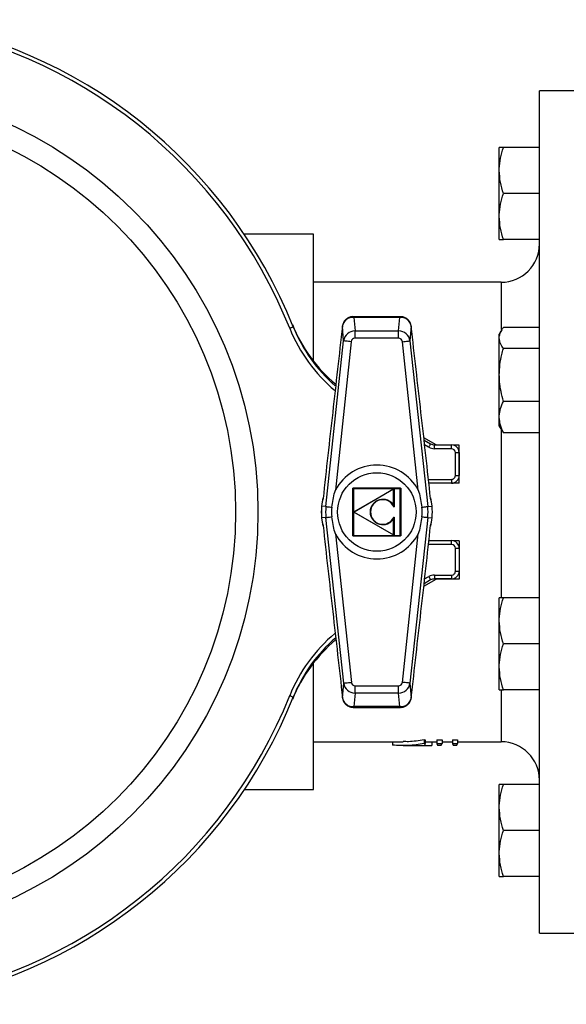
# Model space of a CAD drawing. Units: millimetres. Extents: x -81 to 1596, y -94 to 963.
# Drawn here: x 146 to 288, y -75 to 182 of the extents above; entities that cross this region are included whole.
import ezdxf

# ---------------------------------------------------------------- set-up
doc = ezdxf.new("R2010")
doc.units = ezdxf.units.MM

msp = doc.modelspace()

# ---------------------------------------------------------------- linework, layer by layer
at = {"color": 7, "linetype": 'Continuous', "lineweight": 25}
for p, q in [((295.17, 163.08), (281.21, 163.08)), ((281.21, -56.29), (281.21, 163.08)), ((270.74, 142.29), (270.74, 148.27)), ((281.21, 148.27), (271.81, 148.27)), ((270.74, 130.32), (270.74, 142.29)), ((281.21, 136.3), (271.81, 136.3)), ((270.74, 124.34), (270.74, 130.32)), ((222.41, 125.69), (204.37, 125.69)), ((222.41, 92.61), (222.41, 125.69)), ((281.21, 124.34), (271.81, 124.34)), ((271.24, 113.22), (222.41, 113.22)), ((245.01, 104.25), (232.7, 104.25)), ((232.87, 104.07), (233.18, 100.54)), ((244.83, 104.07), (232.87, 104.07)), ((244.53, 100.54), (244.83, 104.07)), ((229.89, 101.77), (229.9, 101.86)), ((229.89, 101.77), (229.89, 101.75)), ((229.89, 101.75), (229.89, 101.76)), ((230.22, 97.95), (229.89, 101.75)), ((233.18, 100.54), (244.53, 100.54)), ((247.81, 101.75), (247.49, 97.95)), ((247.81, 101.86), (247.81, 101.77)), ((247.81, 101.75), (247.81, 101.77)), ((271.38, 100.81), (270.74, 99.7)), ((281.21, 101.47), (271.81, 101.47)), ((225.6, 54.81), (230.22, 97.95)), ((232.2, 97.74), (228.06, 59.11)), ((244.53, 98.67), (233.18, 98.67)), ((249.66, 59.11), (245.51, 97.74)), ((247.49, 97.95), (252.12, 54.82)), ((270.74, 98.7), (270.74, 99.7)), ((270.74, 89.07), (270.74, 98.7)), ((281.21, 95.94), (271.81, 95.94)), ((270.74, 78.11), (270.74, 89.07)), ((281.21, 82.21), (271.81, 82.21)), ((270.74, 75.77), (270.74, 78.11)), ((270.74, 75.77), (271.38, 74.66)), ((271.42, 74.68), (271.81, 74.01)), ((254.27, 70.87), (251.1, 72.7)), ((251.16, 72.11), (252.85, 71.14)), ((281.21, 74.01), (271.81, 74.01)), ((253.85, 70.87), (258.3, 70.87)), ((258.3, 69.88), (253.85, 69.87)), ((260.3, 70.84), (258.63, 70.84)), ((260.3, 60.87), (260.3, 70.84)), ((259.3, 62.9), (259.3, 68.88)), ((260.3, 68.88), (260.3, 62.9)), ((232.63, 47.16), (232.63, 59.63)), ((232.69, 59.57), (232.63, 59.63)), ((232.63, 59.63), (245.09, 59.63)), ((232.69, 59.57), (232.69, 47.22)), ((245.03, 59.57), (232.69, 59.57)), ((232.69, 59.56), (245.03, 59.56)), ((232.69, 47.23), (232.69, 59.56)), ((232.69, 59.56), (232.75, 59.5)), ((232.75, 59.5), (232.75, 47.29)), ((244.97, 59.5), (232.75, 59.5)), ((232.83, 53.44), (243.26, 59.46)), ((243.23, 59.33), (232.95, 53.39)), ((243.23, 59.33), (243.26, 59.46)), ((243.23, 59.33), (243.33, 59.42)), ((243.23, 55.13), (243.23, 59.33)), ((243.33, 59.42), (243.33, 54.73)), ((244.97, 59.5), (245.03, 59.56)), ((244.97, 47.29), (244.97, 59.5)), ((245.03, 59.57), (245.09, 59.63)), ((245.03, 47.22), (245.03, 59.57)), ((245.03, 59.56), (245.03, 47.23)), ((245.09, 59.63), (245.09, 47.17)), ((258.3, 60.9), (252.41, 60.9)), ((258.3, 60.87), (252.41, 60.87)), ((260.3, 60.87), (258.3, 60.87)), ((224.88, 57.09), (224.88, 57.08)), ((225.6, 54.81), (224.49, 54.93)), ((252.12, 54.82), (253.23, 54.94)), ((253.24, 54.94), (253.23, 54.94)), ((225.6, 51.97), (224.49, 51.85)), ((230.24, 8.84), (225.6, 51.97)), ((232.83, 53.44), (232.95, 53.39)), ((232.83, 53.35), (232.95, 53.39)), ((243.26, 47.33), (232.83, 53.35)), ((232.95, 53.39), (243.23, 47.46)), ((243.23, 47.46), (243.23, 51.66)), ((243.33, 52.06), (243.33, 47.38)), ((252.12, 51.97), (247.49, 8.84)), ((252.12, 51.97), (253.23, 51.86)), ((252.84, 49.7), (252.84, 49.71)), ((228.07, 47.68), (232.22, 9.05)), ((232.63, 47.16), (232.69, 47.22)), ((245.09, 47.17), (232.63, 47.16)), ((232.69, 47.23), (232.75, 47.29)), ((245.03, 47.23), (232.69, 47.23)), ((232.69, 47.22), (245.03, 47.22)), ((232.75, 47.29), (244.97, 47.29)), ((243.33, 47.38), (243.23, 47.46)), ((243.26, 47.33), (243.23, 47.46)), ((244.97, 47.29), (245.03, 47.23)), ((245.09, 47.17), (245.03, 47.22)), ((245.52, 9.05), (249.66, 47.68)), ((252.42, 45.94), (258.31, 45.94)), ((260.3, 45.92), (258.64, 45.92)), ((259.3, 37.97), (259.3, 43.95)), ((260.3, 45.92), (260.3, 44.03)), ((260.3, 43.95), (260.3, 37.97)), ((251.1, 34.09), (254.32, 35.95)), ((253.86, 36.97), (258.31, 36.97)), ((258.31, 35.97), (253.86, 35.97)), ((258.3, 35.95), (254.32, 35.95)), ((260.3, 35.95), (258.3, 35.95)), ((260.3, 37.87), (260.3, 35.95)), ((252.86, 35.71), (251.17, 34.73)), ((270.74, 25.04), (270.74, 31.02)), ((281.21, 31.02), (271.81, 31.02)), ((270.74, 13.07), (270.74, 25.04)), ((281.21, 19.05), (271.81, 19.05)), ((222.41, -18.89), (222.41, 14.18)), ((270.74, 7.09), (270.74, 13.07)), ((229.92, 5.04), (230.24, 8.84)), ((233.2, 8.12), (244.54, 8.13)), ((247.49, 8.84), (247.82, 5.04)), ((233.2, 6.25), (232.9, 2.72)), ((244.54, 6.25), (233.2, 6.25)), ((244.84, 2.73), (244.54, 6.25)), ((281.21, 7.09), (271.81, 7.09)), ((229.92, 5.04), (229.92, 5.02)), ((229.92, 5.02), (229.93, 4.93)), ((244.84, 2.73), (232.9, 2.72)), ((247.82, 5.03), (247.81, 4.93)), ((247.82, 5.03), (247.82, 5.04)), ((247.82, 5.04), (247.83, 5.03)), ((232.72, 2.54), (245.01, 2.54)), ((222.41, -6.43), (245.75, -6.43)), ((242.98, -6.43), (242.98, -7.29)), ((245.75, -7.43), (251.42, -7.43)), ((251.15, -5.91), (251.42, -5.91)), ((251.15, -5.91), (251.15, -6.91)), ((251.15, -6.91), (251.42, -6.91)), ((251.42, -5.91), (251.42, -6.91)), ((251.42, -6.43), (254.49, -6.43)), ((251.42, -7.43), (251.42, -6.91)), ((251.42, -7.38), (253.15, -7.38)), ((253.15, -6.43), (253.15, -7.38)), ((254.49, -5.91), (255.83, -5.91)), ((254.49, -5.91), (254.49, -6.91)), ((254.49, -6.91), (255.83, -6.91)), ((254.49, -6.91), (254.69, -7.34)), ((254.69, -7.34), (255.63, -7.34)), ((255.63, -7.34), (255.83, -6.91)), ((255.83, -5.91), (255.83, -6.91)), ((255.83, -6.43), (258.52, -6.43)), ((258.52, -5.91), (259.86, -5.91)), ((258.52, -5.91), (258.52, -6.91)), ((258.52, -6.91), (259.86, -6.91)), ((258.52, -6.91), (258.72, -7.34)), ((258.72, -7.34), (259.65, -7.34)), ((259.65, -7.34), (259.86, -6.91)), ((259.86, -5.91), (259.86, -6.91)), ((259.86, -6.43), (271.24, -6.43)), ((270.74, -23.53), (270.74, -17.55)), ((281.21, -17.55), (271.81, -17.55)), ((204.37, -18.89), (222.41, -18.89)), ((270.74, -35.5), (270.74, -23.53)), ((281.21, -29.51), (271.81, -29.51)), ((270.74, -41.48), (270.74, -35.5)), ((281.21, -41.48), (271.81, -41.48)), ((281.21, -56.29), (295.17, -56.29))]:
    msp.add_line(p, q, dxfattribs=at)
at = {"color": 1, "linetype": 'Continuous', "lineweight": 25}
for p, q in [((271.24, 113.22), (271.24, 100.94)), ((229.89, 101.77), (229.89, 101.78)), ((247.81, 101.77), (247.82, 101.79)), ((271.24, 74.91), (271.24, 30.98)), ((252.35, 70.27), (251.3, 70.88)), ((252.3, 61.9), (258.3, 61.9)), ((258.3, 60.87), (258.3, 60.9)), ((258.31, 44.95), (252.31, 44.95)), ((251.31, 35.96), (252.36, 36.57)), ((258.3, 35.97), (258.3, 35.95)), ((271.24, 7.05), (271.24, -6.43)), ((229.92, 5.02), (229.92, 5.01)), ((247.82, 5.03), (247.82, 5.01))]:
    msp.add_line(p, q, dxfattribs=at)
at = {"color": 7, "linetype": 'Continuous', "lineweight": 25, "flags": 128}
for points in [[(216.17, 101.25), (216.35, 101.32), (216.52, 101.39), (216.68, 101.46), (216.82, 101.51), (216.94, 101.56), (217.02, 101.59), (217.07, 101.62), (217.09, 101.62)], [(233.18, 98.67), (233.18, 98.97), (233.18, 99.27), (233.18, 99.55), (233.18, 99.81), (233.18, 100.05), (233.18, 100.25), (233.18, 100.42), (233.18, 100.54)], [(244.53, 98.67), (244.53, 98.97), (244.53, 99.27), (244.53, 99.55), (244.53, 99.81), (244.53, 100.05), (244.53, 100.25), (244.53, 100.42), (244.53, 100.54)], [(232.2, 97.74), (231.83, 97.78), (231.47, 97.81), (231.14, 97.85), (230.85, 97.88), (230.6, 97.91), (230.41, 97.93), (230.28, 97.94), (230.22, 97.95)], [(245.51, 97.74), (245.88, 97.78), (246.24, 97.82), (246.57, 97.85), (246.86, 97.88), (247.11, 97.91), (247.3, 97.93), (247.43, 97.95), (247.49, 97.95)], [(252.35, 70.27), (252.45, 70.44), (252.55, 70.61), (252.63, 70.75), (252.71, 70.89), (252.77, 70.99), (252.82, 71.07), (252.84, 71.12), (252.85, 71.14)], [(253.85, 69.87), (253.85, 70.07), (253.85, 70.26), (253.85, 70.43), (253.85, 70.58), (253.85, 70.7), (253.85, 70.8), (253.85, 70.85), (253.85, 70.87)], [(258.3, 69.88), (258.3, 70.07), (258.3, 70.26), (258.3, 70.43), (258.3, 70.58), (258.3, 70.7), (258.3, 70.8), (258.3, 70.85), (258.3, 70.87)], [(259.3, 68.88), (259.49, 68.88), (259.68, 68.88), (259.85, 68.88), (260, 68.88), (260.13, 68.88), (260.22, 68.88), (260.28, 68.88), (260.3, 68.88)], [(258.3, 61.9), (258.3, 61.7), (258.3, 61.52), (258.3, 61.34), (258.3, 61.19), (258.3, 61.07), (258.3, 60.98), (258.3, 60.92), (258.3, 60.9)], [(259.3, 62.9), (259.49, 62.9), (259.68, 62.9), (259.85, 62.9), (260, 62.9), (260.13, 62.9), (260.22, 62.9), (260.28, 62.9), (260.3, 62.9)], [(225.6, 54.81), (225.65, 54.81), (225.75, 54.8), (225.89, 54.78), (226.08, 54.76), (226.3, 54.74), (226.56, 54.71), (226.85, 54.68), (227.15, 54.65)], [(250.57, 54.65), (250.88, 54.69), (251.16, 54.72), (251.42, 54.74), (251.64, 54.77), (251.83, 54.79), (251.97, 54.8), (252.07, 54.81), (252.12, 54.82)], [(225.6, 51.97), (225.65, 51.98), (225.75, 51.99), (225.89, 52), (226.08, 52.02), (226.3, 52.05), (226.56, 52.07), (226.85, 52.1), (227.15, 52.14)], [(250.57, 52.14), (250.88, 52.11), (251.16, 52.08), (251.42, 52.05), (251.64, 52.03), (251.83, 52.01), (251.97, 51.99), (252.07, 51.98), (252.12, 51.97)], [(258.31, 44.95), (258.31, 45.14), (258.31, 45.33), (258.31, 45.5), (258.31, 45.65), (258.31, 45.78), (258.31, 45.87), (258.31, 45.93), (258.31, 45.94)], [(259.3, 43.95), (259.5, 43.95), (259.68, 43.95), (259.86, 43.95), (260.01, 43.95), (260.13, 43.95), (260.22, 43.95), (260.28, 43.95), (260.3, 43.95)], [(252.36, 36.57), (252.46, 36.4), (252.55, 36.24), (252.64, 36.09), (252.71, 35.96), (252.78, 35.85), (252.82, 35.77), (252.85, 35.72), (252.86, 35.71)], [(253.86, 36.97), (253.86, 36.78), (253.86, 36.59), (253.86, 36.42), (253.86, 36.26), (253.86, 36.14), (253.86, 36.05), (253.86, 35.99), (253.86, 35.97)], [(258.31, 36.97), (258.31, 36.78), (258.31, 36.59), (258.31, 36.42), (258.31, 36.27), (258.31, 36.14), (258.31, 36.05), (258.31, 35.99), (258.31, 35.97)], [(259.3, 37.97), (259.5, 37.97), (259.69, 37.97), (259.86, 37.97), (260.01, 37.97), (260.13, 37.97), (260.23, 37.97), (260.28, 37.97), (260.3, 37.97)], [(230.24, 8.84), (230.3, 8.85), (230.43, 8.86), (230.62, 8.88), (230.87, 8.91), (231.16, 8.94), (231.49, 8.97), (231.85, 9.01), (232.22, 9.05)], [(233.2, 6.25), (233.2, 6.37), (233.2, 6.54), (233.2, 6.74), (233.2, 6.98), (233.2, 7.24), (233.2, 7.52), (233.2, 7.82), (233.2, 8.12)], [(244.54, 6.25), (244.54, 6.38), (244.54, 6.54), (244.54, 6.75), (244.54, 6.98), (244.54, 7.24), (244.54, 7.53), (244.54, 7.82), (244.54, 8.13)], [(247.49, 8.84), (247.43, 8.85), (247.31, 8.86), (247.11, 8.88), (246.87, 8.91), (246.57, 8.94), (246.24, 8.98), (245.89, 9.02), (245.52, 9.05)], [(216.18, 5.58), (216.36, 5.51), (216.54, 5.44), (216.7, 5.37), (216.84, 5.32), (216.95, 5.27), (217.04, 5.24), (217.09, 5.22), (217.11, 5.21)]]:
    msp.add_lwpolyline(points, dxfattribs=at)
at = {"color": 7, "linetype": 'Continuous', "lineweight": 25}
for centre, radius in [((96.77, 53.4), 111.13), ((96.77, 53.4), 105.33), ((238.86, 53.4), 10.22)]:
    msp.add_circle(centre, radius, dxfattribs=at)
for centre, radius, start, end in [((96.77, 53.4), 128.63, 21.8424, 81.4305), ((96.77, 53.4), 129.62, 21.8424, 81.4305), ((271.24, 123.19), 9.97, 270, 0), ((253.82, 117.18), 39.88, 202.1061, 229.9676), ((254.11, 116.46), 39.88, 201.8424, 229.1909), ((232.36, 101.49), 2.49, 171.3849, 173.1666), ((245.34, 101.49), 2.49, 6.8531, 8.6347), ((253.85, 72.87), 2.99, 240.0098, 270.0098), ((253.85, 72.87), 1.99, 240.0098, 270.0098), ((258.3, 68.88), 1.99, 0.0098, 90.0098), ((258.3, 68.88), 0.997, 0.0098, 90.0098), ((238.86, 53.4), 12.21, 27.8976, 152.122), ((258.3, 62.9), 0.997, 270.0098, 0.0098), ((258.3, 62.9), 1.99, 270.0098, 0.0098), ((243.28, 59.42), 0.0499, 0.0098, 120.0098), ((238.86, 53.4), 14.46, 165.241, 173.8926), ((236.39, 53.66), 11.97, 164.3429, 173.8926), ((240.42, 53.4), 3.3, 31.6531, 328.3666), ((240.42, 53.4), 3.2, 24.6515, 335.3682), ((238.86, 53.4), 14.46, 6.1271, 14.7787), ((241.33, 53.66), 11.97, 6.1271, 15.6768), ((238.86, 53.4), 14.46, 173.8926, 186.1383), ((238.86, 53.4), 14.45, 173.8926, 186.1383), ((224.76, 57.51), 2.59, 263.8248, 263.9591), ((238.86, 53.4), 13.33, 173.8926, 186.1383), ((238.86, 53.4), 11.78, 173.8926, 186.1383), ((238.86, 53.4), 11.78, 353.8813, 6.1271), ((238.86, 53.4), 13.33, 353.8813, 6.1271), ((238.86, 53.4), 14.45, 353.8813, 6.1271), ((238.86, 53.4), 14.46, 353.8813, 6.1271), ((236.39, 53.13), 11.97, 186.1383, 195.688), ((224.75, 49.39), 2.48, 96.0802, 96.2205), ((238.86, 53.4), 14.46, 186.1383, 194.7899), ((232.85, 53.39), 0.0499, 120.0098, 240.0098), ((238.86, 53.4), 14.46, 345.2297, 353.8813), ((241.33, 53.13), 11.97, 344.3316, 353.8813), ((252.82, 48.02), 3.85, 83.8468, 83.9371), ((238.86, 53.4), 12.21, 207.9089, 332.1108), ((243.28, 47.38), 0.0499, 240.0098, 0.0098), ((258.31, 43.95), 1.99, 0.0098, 90.0098), ((258.31, 43.95), 0.997, 0.0098, 90.0098), ((253.86, 33.98), 2.99, 90.0098, 120.0098), ((253.86, 33.98), 1.99, 90.0098, 120.0098), ((258.31, 37.97), 0.997, 270.0098, 0.0098), ((258.31, 37.97), 1.99, 270.0098, 0.0098), ((254.13, -9.62), 39.88, 130.6603, 158.1772), ((253.82, -10.39), 39.88, 130.13, 157.8939), ((96.77, 53.4), 128.63, 278.5891, 338.1772), ((96.77, 53.4), 129.62, 278.5891, 338.1772), ((232.39, 5.3), 2.49, 186.8227, 188.5953), ((245.35, 5.31), 2.49, 351.4243, 353.1969), ((271.24, -16.4), 9.97, 0, 90)]:
    msp.add_arc(centre, radius, start, end, dxfattribs=at)
at = {"color": 1, "linetype": 'Continuous', "lineweight": 25}
for centre, start, end in [((254.11, 116.46), 201.8424, 230.2631), ((254.13, -9.62), 129.8583, 158.1772)]:
    msp.add_arc(centre, 40.88, start, end, dxfattribs=at)
at = {"color": 7, "linetype": 'Continuous', "lineweight": 25}
for centre, major_axis, ratio, start_param, end_param in [((232.87, 101.26), (2.86, -0.99), 0.919932, 1.879681, 3.31947), ((244.83, 101.26), (2.86, 0.99), 0.919932, 6.105308, 7.545097), ((233.19, 97.61), (2.98, 0.26), 0.98107, 1.490147, 2.936874), ((244.52, 97.61), (2.98, -0.26), 0.98107, 0.204718, 1.651445), ((233.19, 97.61), (-0.09, 1.06), 0.939286, 6.202536, 7.649263), ((244.52, 97.61), (-0.09, -1.06), 0.939286, 1.775515, 3.222242), ((233.21, 9.18), (2.98, -0.26), 0.981071, 3.346314, 4.792857), ((233.21, 9.18), (0.09, 1.06), 0.939288, 1.775518, 3.222061), ((244.52, 9.19), (0.09, -1.06), 0.939288, 6.202717, 7.64926), ((244.52, 9.19), (2.98, 0.26), 0.981071, 4.631921, 6.078464), ((232.9, 5.53), (2.86, 0.99), 0.919928, 2.963027, 4.40338), ((244.84, 5.54), (2.86, -0.99), 0.919928, 5.021398, 6.46175)]:
    msp.add_ellipse(centre, major_axis=major_axis, ratio=ratio, start_param=start_param, end_param=end_param, dxfattribs=at)
at = {"color": 1, "linetype": 'Continuous', "lineweight": 25}
for centre, major_axis, ratio, start_param, end_param in [((232.87, 101.26), (-0.18, 2.99), 0.160724, 5.924433, 6.273088), ((244.83, 101.26), (0.18, 2.99), 0.160724, 0.010498, 0.358752), ((232.9, 5.53), (0.18, 2.99), 0.160713, 3.151278, 3.500343), ((244.84, 5.54), (-0.18, 2.99), 0.160713, 2.782842, 3.131908)]:
    msp.add_ellipse(centre, major_axis=major_axis, ratio=ratio, start_param=start_param, end_param=end_param, dxfattribs=at)
at = {"color": 7, "linetype": 'Continuous', "lineweight": 25}
for points, knots in [([(270.74, 142.29), (270.74, 142.43), (270.75, 143.5), (270.99, 145.53), (271.53, 147.35), (271.81, 148.27)], [0, 0, 0, 0, 0.0700985, 0.530789, 1, 1, 1, 1]), ([(271.81, 148.27), (271.38, 148.27), (270.81, 148.27), (270.76, 148.27), (270.74, 148.27)], [0, 0, 0, 0, 0.754214, 1, 1, 1, 1]), ([(271.81, 136.3), (271.51, 137.27), (270.91, 139.24), (270.8, 141.26), (270.74, 142.29)], [0, 0, 0, 0, 0.495458, 1, 1, 1, 1]), ([(270.74, 130.32), (270.74, 130.46), (270.75, 131.54), (270.99, 133.56), (271.53, 135.38), (271.81, 136.3)], [0, 0, 0, 0, 0.070099, 0.530789, 1, 1, 1, 1]), ([(271.81, 124.34), (271.51, 125.31), (270.91, 127.27), (270.8, 129.3), (270.74, 130.32)], [0, 0, 0, 0, 0.495458, 1, 1, 1, 1]), ([(270.74, 124.34), (270.76, 124.34), (270.81, 124.34), (271.38, 124.34), (271.81, 124.34)], [0, 0, 0, 0, 0.245786, 1, 1, 1, 1]), ([(232.7, 104.24), (232.69, 104.24), (232.39, 104.29), (231.78, 104.13), (230.98, 103.75), (230.35, 103.09), (230.01, 102.42), (229.93, 101.99), (229.9, 101.86)], [0, 0, 0, 0, 0.009468, 0.230171, 0.45096, 0.672497, 0.897715, 1, 1, 1, 1]), ([(247.81, 101.86), (247.73, 102.15), (247.59, 102.73), (247.04, 103.47), (246.31, 103.99), (245.59, 104.24), (245.15, 104.23), (245, 104.22)], [0, 0, 0, 0, 0.220855, 0.44221, 0.673108, 0.886793, 1, 1, 1, 1]), ([(229.89, 101.75), (229.05, 94.28), (227.78, 83.07), (226.1, 68.13), (225.28, 60.64), (224.87, 56.89)], [0, 0, 0, 0, 0.499886, 0.749993, 1, 1, 1, 1]), ([(252.85, 56.89), (252.44, 60.64), (251.62, 68.13), (249.93, 83.07), (248.66, 94.28), (247.81, 101.75)], [0, 0, 0, 0, 0.2498, 0.4997, 1, 1, 1, 1]), ([(270.74, 98.7), (270.74, 98.77), (270.75, 99.26), (270.99, 100.2), (271.53, 101.04), (271.81, 101.47)], [0, 0, 0, 0, 0.0700984, 0.5307892, 1, 1, 1, 1]), ([(271.81, 95.94), (271.51, 96.39), (270.91, 97.29), (270.8, 98.23), (270.74, 98.7)], [0, 0, 0, 0, 0.495458, 1, 1, 1, 1]), ([(270.74, 89.07), (270.78, 89.96), (270.85, 91.76), (271.29, 94.04), (271.67, 95.43), (271.81, 95.94)], [0, 0, 0, 0, 0.383018, 0.771599, 1, 1, 1, 1]), ([(271.81, 82.21), (271.38, 83.92), (270.81, 86.18), (270.76, 88.5), (270.74, 89.07)], [0, 0, 0, 0, 0.754214, 1, 1, 1, 1]), ([(270.74, 78.11), (270.74, 78.2), (270.75, 78.94), (270.99, 80.33), (271.53, 81.58), (271.81, 82.21)], [0, 0, 0, 0, 0.0700982, 0.5307888, 1, 1, 1, 1]), ([(271.81, 74.01), (271.51, 74.67), (270.91, 76.02), (270.8, 77.41), (270.74, 78.11)], [0, 0, 0, 0, 0.495458, 1, 1, 1, 1]), ([(227.15, 54.65), (227.35, 55.97), (227.58, 57.47), (228.01, 58.93), (228.06, 59.1), (228.06, 59.11)], [0, 0, 0, 0, 0.8790775, 0.9967844, 1, 1, 1, 1]), ([(249.66, 59.11), (249.66, 59.11), (249.71, 58.93), (250.14, 57.47), (250.37, 55.98), (250.57, 54.65)], [0, 0, 0, 0, 0.0032161, 0.1209222, 1, 1, 1, 1]), ([(224.87, 56.89), (224.87, 56.89), (224.86, 56.96), (224.87, 57.02), (224.88, 57.08)], [0, 0, 0, 0, 0.021818, 1, 1, 1, 1]), ([(224.89, 57.09), (224.88, 57.03), (224.87, 56.96), (224.87, 56.89), (224.87, 56.89)], [0, 0, 0, 0, 0.948371, 1, 1, 1, 1]), ([(252.85, 56.89), (252.85, 56.9), (252.85, 56.97), (252.84, 57.03), (252.83, 57.09)], [0, 0, 0, 0, 0.052332, 1, 1, 1, 1]), ([(252.84, 57.08), (252.84, 57.09), (252.84, 57.1), (252.84, 57.09), (252.84, 57.09)], [0, 0, 0, 0, 0.2994034, 1, 1, 1, 1]), ([(252.84, 57.08), (252.85, 57.02), (252.86, 56.96), (252.85, 56.9), (252.85, 56.89)], [0, 0, 0, 0, 0.9781821, 1, 1, 1, 1]), ([(243.23, 55.13), (243.23, 55.13), (243.24, 55.1), (243.27, 54.99), (243.3, 54.86), (243.32, 54.76), (243.33, 54.74), (243.33, 54.73), (243.33, 54.73), (243.33, 54.73)], [0, 0, 0, 0, 0.00632, 0.205929, 0.779914, 0.916698, 0.958827, 0.982151, 1, 1, 1, 1]), ([(228.07, 47.68), (228.07, 47.68), (228.01, 47.86), (227.58, 49.31), (227.35, 50.81), (227.15, 52.14)], [0, 0, 0, 0, 0.003216, 0.120923, 1, 1, 1, 1]), ([(243.23, 51.66), (243.23, 51.66), (243.24, 51.69), (243.27, 51.8), (243.3, 51.93), (243.33, 52.03), (243.33, 52.05), (243.33, 52.06), (243.33, 52.06), (243.33, 52.06)], [0, 0, 0, 0, 0.00632, 0.205928, 0.77991, 0.916692, 0.958827, 0.982151, 1, 1, 1, 1]), ([(250.57, 52.14), (250.37, 50.82), (250.14, 49.32), (249.71, 47.86), (249.66, 47.69), (249.66, 47.68)], [0, 0, 0, 0, 0.879077, 0.996784, 1, 1, 1, 1]), ([(224.88, 49.71), (224.87, 49.77), (224.86, 49.83), (224.87, 49.89), (224.87, 49.89)], [0, 0, 0, 0, 0.978182, 1, 1, 1, 1]), ([(224.87, 49.89), (225.28, 46.15), (226.1, 38.66), (227.8, 23.72), (229.07, 12.51), (229.92, 5.04)], [0, 0, 0, 0, 0.2497997, 0.4996999, 1, 1, 1, 1]), ([(224.87, 49.89), (224.87, 49.89), (224.87, 49.82), (224.88, 49.76), (224.89, 49.7)], [0, 0, 0, 0, 0.052322, 1, 1, 1, 1]), ([(224.88, 49.71), (224.88, 49.7), (224.88, 49.69), (224.88, 49.69), (224.88, 49.69)], [0, 0, 0, 0, 0.299404, 1, 1, 1, 1]), ([(247.82, 5.04), (248.66, 12.51), (249.93, 23.72), (251.62, 38.66), (252.44, 46.15), (252.85, 49.9)], [0, 0, 0, 0, 0.4998858, 0.7499932, 1, 1, 1, 1]), ([(252.83, 49.7), (252.84, 49.76), (252.85, 49.83), (252.85, 49.9), (252.85, 49.9)], [0, 0, 0, 0, 0.9483702, 1, 1, 1, 1]), ([(252.85, 49.9), (252.85, 49.9), (252.86, 49.83), (252.85, 49.77), (252.84, 49.71)], [0, 0, 0, 0, 0.021818, 1, 1, 1, 1]), ([(270.74, 25.04), (270.74, 25.18), (270.75, 26.25), (270.99, 28.28), (271.53, 30.1), (271.81, 31.02)], [0, 0, 0, 0, 0.070099, 0.530789, 1, 1, 1, 1]), ([(271.81, 31.02), (271.38, 31.02), (270.81, 31.02), (270.76, 31.02), (270.74, 31.02)], [0, 0, 0, 0, 0.754214, 1, 1, 1, 1]), ([(271.81, 19.05), (271.51, 20.03), (270.91, 21.99), (270.8, 24.01), (270.74, 25.04)], [0, 0, 0, 0, 0.4954583, 1, 1, 1, 1]), ([(270.74, 13.07), (270.74, 13.21), (270.75, 14.29), (270.99, 16.31), (271.53, 18.13), (271.81, 19.05)], [0, 0, 0, 0, 0.0700985, 0.5307886, 1, 1, 1, 1]), ([(271.81, 7.09), (271.51, 8.06), (270.91, 10.02), (270.8, 12.05), (270.74, 13.07)], [0, 0, 0, 0, 0.495458, 1, 1, 1, 1]), ([(270.74, 7.09), (270.76, 7.09), (270.81, 7.09), (271.38, 7.09), (271.81, 7.09)], [0, 0, 0, 0, 0.245786, 1, 1, 1, 1]), ([(229.93, 4.93), (230, 4.64), (230.14, 4.06), (230.69, 3.32), (231.42, 2.81), (232.14, 2.55), (232.58, 2.57), (232.73, 2.57)], [0, 0, 0, 0, 0.220757, 0.442006, 0.672844, 0.886457, 1, 1, 1, 1]), ([(245.01, 2.55), (245.02, 2.55), (245.32, 2.5), (245.93, 2.66), (246.73, 3.05), (247.36, 3.7), (247.7, 4.37), (247.79, 4.8), (247.81, 4.93)], [0, 0, 0, 0, 0.009586, 0.230176, 0.450857, 0.672283, 0.897374, 1, 1, 1, 1]), ([(251.15, -6.91), (250.47, -7.03), (249.12, -7.26), (247.07, -7.42), (245.03, -7.45), (243.66, -7.34), (242.98, -7.29)], [0, 0, 0, 0, 0.249554, 0.499744, 0.750062, 1, 1, 1, 1]), ([(251.15, -5.91), (249.79, -6.15), (247.99, -6.46), (246.19, -6.39), (245.75, -6.37)], [0, 0, 0, 0, 0.755397, 1, 1, 1, 1]), ([(270.74, -23.53), (270.74, -23.39), (270.75, -22.31), (270.99, -20.29), (271.53, -18.47), (271.81, -17.55)], [0, 0, 0, 0, 0.070099, 0.530789, 1, 1, 1, 1]), ([(271.81, -17.55), (271.38, -17.55), (270.81, -17.55), (270.76, -17.55), (270.74, -17.55)], [0, 0, 0, 0, 0.754214, 1, 1, 1, 1]), ([(271.81, -29.51), (271.51, -28.54), (270.91, -26.58), (270.8, -24.55), (270.74, -23.53)], [0, 0, 0, 0, 0.495458, 1, 1, 1, 1]), ([(270.74, -35.5), (270.74, -35.35), (270.75, -34.28), (270.99, -32.26), (271.53, -30.43), (271.81, -29.51)], [0, 0, 0, 0, 0.070099, 0.530789, 1, 1, 1, 1]), ([(271.81, -41.48), (271.51, -40.51), (270.91, -38.55), (270.8, -36.52), (270.74, -35.5)], [0, 0, 0, 0, 0.495457, 1, 1, 1, 1]), ([(270.74, -41.48), (270.76, -41.48), (270.81, -41.48), (271.38, -41.48), (271.81, -41.48)], [0, 0, 0, 0, 0.245786, 1, 1, 1, 1])]:
    msp.add_open_spline(points, degree=3, knots=knots, dxfattribs=at)

doc.saveas('drawing.dxf')
